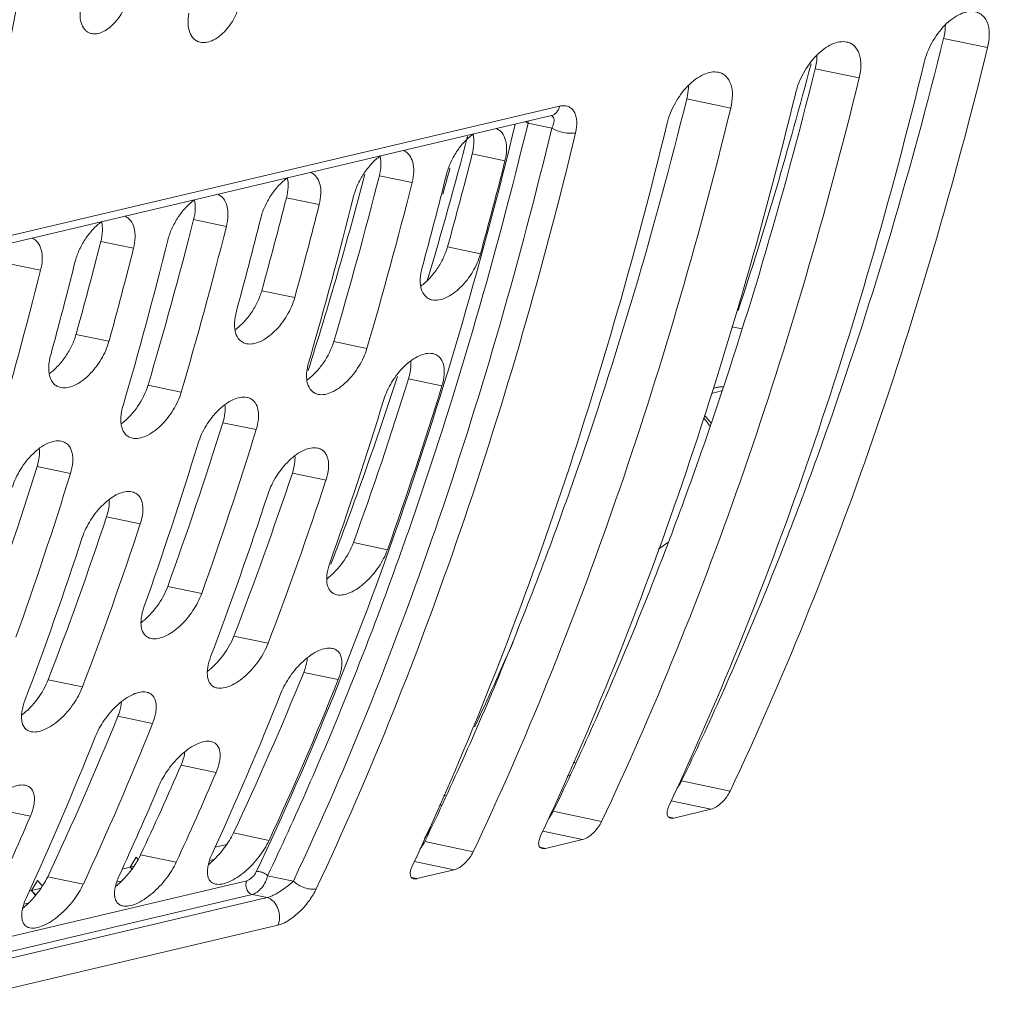
# Model space of a CAD drawing. Units: millimetres. Extents: x 38248 to 40279, y 2102 to 3329.
# Drawn here: x 39135 to 39168, y 2307 to 2341 of the extents above; entities that cross this region are included whole.
import ezdxf

# ---------------------------------------------------------------- set-up
doc = ezdxf.new("R2010")
doc.units = ezdxf.units.MM
doc.layers.add('细实线', color=7, linetype='Continuous', lineweight=13)

msp = doc.modelspace()

# ---------------------------------------------------------------- linework, layer by layer
at = {"layer": '细实线'}
for p, q in [((39166.869, 2340.231), (39168.4, 2339.914)), ((39162.401, 2339.178), (39163.932, 2338.861)), ((39157.932, 2338.125), (39159.463, 2337.808)), ((39074.236, 2319.194), (39153.504, 2337.874)), ((39073.956, 2318.866), (39153.224, 2337.545)), ((39153.218, 2337.544), (39153.246, 2337.531)), ((39153.235, 2337.112), (39152.409, 2337.285)), ((39150.467, 2336.211), (39151.606, 2335.975)), ((39147.236, 2335.45), (39148.375, 2335.213)), ((39144.004, 2334.689), (39145.144, 2334.452)), ((39140.773, 2333.927), (39141.913, 2333.691)), ((39137.542, 2333.166), (39138.682, 2332.929)), ((39149.606, 2332.978), (39150.754, 2332.74)), ((39134.311, 2332.404), (39135.45, 2332.168)), ((39143.144, 2331.455), (39144.292, 2331.217)), ((39136.681, 2329.932), (39137.829, 2329.694)), ((39159.856, 2330.128), (39159.505, 2330.201)), ((39145.649, 2329.687), (39146.804, 2329.447)), ((39139.186, 2328.164), (39140.342, 2327.924)), ((39148.252, 2328.385), (39149.414, 2328.144)), ((39159.145, 2327.966), (39158.793, 2327.883)), ((39158.921, 2328.081), (39158.853, 2328.065)), ((39141.789, 2326.863), (39142.951, 2326.621)), ((39135.327, 2325.34), (39136.489, 2325.098)), ((39144.209, 2325.112), (39145.38, 2324.869)), ((39137.746, 2323.589), (39138.917, 2323.346)), ((39146.334, 2322.691), (39147.518, 2322.445)), ((39157.27, 2322.69), (39156.947, 2322.467)), ((39139.872, 2321.168), (39141.055, 2320.922)), ((39142.174, 2319.442), (39143.369, 2319.194)), ((39135.711, 2317.919), (39136.906, 2317.671)), ((39144.603, 2318.176), (39145.808, 2317.926)), ((39138.14, 2316.653), (39139.345, 2316.403)), ((39140.337, 2314.949), (39141.556, 2314.696)), ((39153.982, 2315.033), (39154.033, 2315.045)), ((39154.054, 2315.02), (39154.033, 2315.045)), ((39153.855, 2314.587), (39153.775, 2314.568)), ((39159.439, 2314.041), (39157.754, 2314.402)), ((39149.471, 2313.884), (39149.557, 2313.904)), ((39133.874, 2313.426), (39135.094, 2313.173)), ((39158.774, 2313.413), (39157.391, 2313.709)), ((39154.97, 2312.988), (39153.286, 2313.349)), ((39157.289, 2313.15), (39157.479, 2313.108)), ((39158.774, 2313.413), (39157.479, 2313.108)), ((39148.808, 2312.396), (39149.038, 2312.777)), ((39142.159, 2312.591), (39143.399, 2312.334)), ((39154.305, 2312.36), (39152.923, 2312.656)), ((39141.521, 2312.097), (39141.927, 2312.193)), ((39150.501, 2311.935), (39148.817, 2312.295)), ((39152.82, 2312.097), (39153.011, 2312.055)), ((39154.305, 2312.36), (39153.011, 2312.055)), ((39138.564, 2311.4), (39138.777, 2311.751)), ((39138.777, 2311.751), (39138.845, 2311.67)), ((39138.928, 2311.83), (39140.168, 2311.572)), ((39138.291, 2311.336), (39138.564, 2311.4)), ((39138.696, 2311.431), (39138.564, 2311.4)), ((39138.624, 2311.329), (39138.564, 2311.4)), ((39138.564, 2311.4), (39138.626, 2311.336)), ((39141.491, 2311.673), (39141.327, 2311.635)), ((39149.837, 2311.307), (39148.454, 2311.603)), ((39135.697, 2311.068), (39136.936, 2310.811)), ((39144.247, 2310.917), (39143.349, 2311.104)), ((39148.352, 2311.044), (39148.542, 2311.002)), ((39149.837, 2311.307), (39148.542, 2311.002)), ((39064.674, 2292.56), (39142.621, 2310.929)), ((39135.127, 2310.59), (39135.339, 2310.941)), ((39135.339, 2310.941), (39135.511, 2310.738)), ((39138.26, 2310.912), (39138.096, 2310.873)), ((39143.327, 2310.341), (39064.297, 2291.717)), ((39064.412, 2291.974), (39142.81, 2310.449)), ((39135.058, 2310.574), (39135.127, 2310.59)), ((39135.47, 2310.671), (39135.127, 2310.59)), ((39135.274, 2310.416), (39135.127, 2310.59)), ((39143.327, 2310.341), (39142.81, 2310.449)), ((39135.029, 2310.15), (39134.865, 2310.112)), ((39143.703, 2309.38), (39064.435, 2290.7))]:
    msp.add_line(p, q, dxfattribs=at)
for centre, radius, start, end in [((38948.306, 2376.775), 188.1, 348.70092, 353.48945), ((39153.156, 2337.838), 0.3, 283.2622, 284.2446), ((39151.628, 2337.377), 0.787, 353.2507, 358.3608), ((39159.267, 2326.164), 1.951, 92.2073, 95.5459), ((39149.44, 2314.144), 0.59, 259.3959, 262.3192), ((39149.432, 2314.088), 0.533, 262.3043, 266.6459), ((39139.297, 2313.902), 3.129, 309.4643, 312.2364), ((39139.203, 2314.007), 3.269, 312.2192, 312.884), ((39135.764, 2311.158), 0.855, 234.3156, 236.7293)]:
    msp.add_arc(centre, radius, start, end, dxfattribs=at)
for centre, major_axis, ratio, start_param, end_param in [((39073.646, 2393.195), (-9.517, 122.462), 0.520363, -2.063665, -1.369831), ((39074.213, 2393.328), (-9.289, 122.538), 0.499642, -2.065894, -1.37206), ((39069.59, 2392.239), (-9.517, 122.462), 0.520363, -2.063665, -1.369831), ((39110.43, 2401.863), (-9.432, 122.491), 0.512589, -2.408889, -2.140033), ((39108.791, 2401.477), (-9.375, 122.51), 0.50741, 3.873739, 4.142595), ((39109.438, 2401.629), (-8.464, 116.459), 0.499828, -2.260771, -2.170967), ((39105.961, 2400.81), (-9.432, 122.491), 0.512589, -2.408889, -2.140033), ((39104.322, 2400.424), (-9.375, 122.51), 0.50741, 3.873739, 4.142595), ((39101.493, 2399.757), (-9.432, 122.491), 0.512589, -2.408889, -2.140033), ((39099.853, 2399.371), (-9.375, 122.51), 0.50741, 3.873739, 4.142595), ((39097.407, 2398.794), (-8.464, 116.459), 0.499828, -2.219572, -2.167764), ((39095.422, 2398.326), (-8.86, 119.055), 0.505556, -2.188974, -2.156851), ((39097.064, 2398.713), (-8.464, 116.459), 0.499828, -2.187473, -2.178232), ((39095.422, 2398.326), (-9.1, 120.529), 0.508245, -2.184056, -2.152418), ((39093.97, 2397.984), (-8.464, 116.459), 0.499828, -2.243979, -2.173004), ((39092.19, 2397.565), (-8.86, 119.055), 0.505556, -2.214589, -2.156851), ((39093.756, 2397.934), (-9.064, 120.541), 0.504816, -2.184436, -2.152798), ((39092.19, 2397.565), (-9.1, 120.529), 0.508245, -2.209273, -2.152418), ((39088.959, 2396.803), (-8.86, 119.055), 0.505556, -2.188974, -2.156851), ((39090.524, 2397.172), (-9.064, 120.541), 0.504816, -2.209653, -2.152798), ((39088.959, 2396.803), (-9.1, 120.529), 0.508245, -2.184056, -2.152418), ((39087.293, 2396.411), (-9.064, 120.541), 0.504816, -2.184436, -2.152798), ((39085.728, 2396.042), (-8.86, 119.055), 0.505556, -2.214589, -2.156851), ((39085.728, 2396.042), (-9.1, 120.529), 0.508245, -2.209273, -2.152418), ((39082.497, 2395.281), (-8.86, 119.055), 0.505556, -2.188974, -2.156851), ((39084.062, 2395.649), (-9.064, 120.541), 0.504816, -2.209653, -2.152798), ((39082.497, 2395.281), (-9.1, 120.529), 0.508245, -2.184056, -2.152418), ((39080.831, 2394.888), (-9.064, 120.541), 0.504816, -2.184436, -2.152798), ((39079.265, 2394.519), (-9.1, 120.529), 0.508245, -2.209273, -2.152418), ((39097.407, 2398.794), (-8.464, 116.459), 0.499828, -2.327281, -2.254911), ((39095.422, 2398.326), (-8.86, 119.055), 0.505556, -2.296216, -2.235815), ((39095.422, 2398.326), (-9.1, 120.529), 0.508245, -2.289553, -2.230161), ((39093.756, 2397.934), (-9.064, 120.541), 0.504816, -2.289933, -2.230541), ((39088.959, 2396.803), (-8.86, 119.055), 0.505556, -2.296216, -2.235815), ((39088.959, 2396.803), (-9.1, 120.529), 0.508245, -2.289553, -2.230161), ((39087.293, 2396.411), (-9.064, 120.541), 0.504816, -2.289933, -2.230541), ((39082.497, 2395.281), (-8.86, 119.055), 0.505556, -2.296216, -2.235815), ((39082.497, 2395.281), (-9.1, 120.529), 0.508245, -2.289553, -2.230161), ((39092.19, 2397.565), (-8.86, 119.055), 0.505556, -2.323553, -2.262116), ((39092.19, 2397.565), (-9.1, 120.529), 0.508245, -2.316407, -2.256031), ((39090.524, 2397.172), (-9.064, 120.541), 0.504816, -2.316787, -2.256412), ((39085.728, 2396.042), (-8.86, 119.055), 0.505556, -2.323553, -2.262116), ((39085.728, 2396.042), (-9.1, 120.529), 0.508245, -2.316407, -2.256031), ((39084.062, 2395.649), (-9.064, 120.541), 0.504816, -2.316787, -2.256412), ((39105.657, 2400.738), (-8.464, 116.459), 0.499828, -2.417777, -2.381722), ((39095.422, 2398.326), (-8.86, 119.055), 0.505556, -2.411663, -2.346312), ((39095.422, 2398.326), (-9.1, 120.529), 0.508245, -2.402829, -2.338751), ((39093.756, 2397.934), (-9.064, 120.541), 0.504816, -2.403209, -2.339131), ((39088.959, 2396.803), (-8.86, 119.055), 0.505556, -2.411663, -2.346312), ((39088.959, 2396.803), (-9.1, 120.529), 0.508245, -2.402829, -2.338751), ((39087.293, 2396.411), (-9.064, 120.541), 0.504816, -2.403209, -2.339131), ((39092.19, 2397.565), (-8.86, 119.055), 0.505556, -2.411663, -2.374657), ((39092.19, 2397.565), (-9.1, 120.529), 0.508245, -2.402829, -2.366559), ((39090.524, 2397.172), (-9.064, 120.541), 0.504816, -2.403209, -2.366939), ((39085.728, 2396.042), (-9.1, 120.529), 0.508245, -2.402829, -2.366559)]:
    msp.add_ellipse(centre, major_axis=major_axis, ratio=ratio, start_param=start_param, end_param=end_param, dxfattribs=at)
for points, knots in [([(39138.499, 2341.725), (39138.465, 2341.544), (39138.338, 2341.19), (39138.076, 2340.809), (39137.815, 2340.573), (39137.615, 2340.451), (39137.415, 2340.386), (39137.282, 2340.387), (39137.223, 2340.399)], [0, 0, 0, 0, 0.277314, 0.557394, 0.687221, 0.804797, 0.908473, 1, 1, 1, 1]), ([(39142.401, 2341.526), (39142.362, 2341.328), (39142.22, 2340.943), (39141.93, 2340.53), (39141.643, 2340.276), (39141.423, 2340.146), (39141.206, 2340.079), (39141.062, 2340.083), (39140.998, 2340.098)], [0, 0, 0, 0, 0.278057, 0.558765, 0.688633, 0.805951, 0.909089, 1, 1, 1, 1]), ([(39137.223, 2340.399), (39137.185, 2340.407), (39137.111, 2340.433), (39136.978, 2340.526), (39136.859, 2340.72), (39136.809, 2341.014), (39136.828, 2341.225), (39136.849, 2341.336)], [0, 0, 0, 0, 0.104556, 0.208715, 0.43225, 0.695422, 1, 1, 1, 1]), ([(39166.19, 2339.393), (39166.247, 2339.632), (39166.438, 2340.099), (39166.804, 2340.603), (39167.162, 2340.919), (39167.435, 2341.085), (39167.704, 2341.174), (39167.883, 2341.176), (39167.963, 2341.16)], [0, 0, 0, 0, 0.274289, 0.555322, 0.686483, 0.805282, 0.909399, 1, 1, 1, 1]), ([(39140.998, 2340.098), (39140.958, 2340.108), (39140.88, 2340.138), (39140.742, 2340.24), (39140.619, 2340.449), (39140.569, 2340.761), (39140.589, 2340.986), (39140.612, 2341.104)], [0, 0, 0, 0, 0.104171, 0.208258, 0.43213, 0.695494, 1, 1, 1, 1]), ([(39167.963, 2341.16), (39168.013, 2341.149), (39168.111, 2341.116), (39168.284, 2340.991), (39168.398, 2340.79), (39168.45, 2340.558), (39168.468, 2340.278), (39168.436, 2340.06), (39168.4, 2339.914)], [0, 0, 0, 0, 0.104951, 0.208432, 0.42971, 0.555746, 0.693217, 1, 1, 1, 1]), ([(39166.869, 2340.231), (39166.879, 2340.271), (39166.913, 2340.426), (39166.93, 2340.584), (39166.929, 2340.701)], [0, 0, 0, 0, 0.263195, 1, 1, 1, 1]), ([(39157.754, 2314.402), (39158.722, 2316.404), (39160.548, 2320.511), (39163.793, 2329.064), (39165.748, 2335.716), (39166.869, 2340.231)], [0, 0, 0, 0, 0.243222, 0.49123, 1, 1, 1, 1]), ([(39161.721, 2338.34), (39161.779, 2338.579), (39161.969, 2339.046), (39162.335, 2339.55), (39162.693, 2339.866), (39162.966, 2340.032), (39163.236, 2340.121), (39163.414, 2340.122), (39163.494, 2340.106)], [0, 0, 0, 0, 0.274289, 0.555322, 0.686483, 0.805282, 0.909399, 1, 1, 1, 1]), ([(39163.494, 2340.106), (39163.544, 2340.096), (39163.642, 2340.063), (39163.815, 2339.938), (39163.929, 2339.737), (39163.982, 2339.505), (39163.999, 2339.225), (39163.967, 2339.007), (39163.932, 2338.861)], [0, 0, 0, 0, 0.104951, 0.208432, 0.42971, 0.555746, 0.693217, 1, 1, 1, 1]), ([(39162.401, 2339.178), (39162.411, 2339.218), (39162.445, 2339.373), (39162.461, 2339.531), (39162.46, 2339.648)], [0, 0, 0, 0, 0.263195, 1, 1, 1, 1]), ([(39153.286, 2313.349), (39154.253, 2315.351), (39156.08, 2319.458), (39159.325, 2328.01), (39161.279, 2334.663), (39162.401, 2339.178)], [0, 0, 0, 0, 0.243222, 0.49123, 1, 1, 1, 1]), ([(39157.252, 2337.287), (39157.31, 2337.526), (39157.501, 2337.993), (39157.866, 2338.496), (39158.224, 2338.813), (39158.497, 2338.978), (39158.767, 2339.068), (39158.946, 2339.069), (39159.025, 2339.053)], [0, 0, 0, 0, 0.274289, 0.555322, 0.686483, 0.805282, 0.909399, 1, 1, 1, 1]), ([(39159.025, 2339.053), (39159.076, 2339.043), (39159.174, 2339.009), (39159.347, 2338.885), (39159.46, 2338.684), (39159.513, 2338.452), (39159.531, 2338.172), (39159.499, 2337.954), (39159.463, 2337.808)], [0, 0, 0, 0, 0.104951, 0.208432, 0.42971, 0.555746, 0.693217, 1, 1, 1, 1]), ([(39157.932, 2338.125), (39157.942, 2338.165), (39157.976, 2338.32), (39157.992, 2338.478), (39157.991, 2338.595)], [0, 0, 0, 0, 0.263195, 1, 1, 1, 1]), ([(39148.817, 2312.295), (39149.784, 2314.298), (39151.611, 2318.405), (39154.856, 2326.957), (39156.81, 2333.61), (39157.932, 2338.125)], [0, 0, 0, 0, 0.243222, 0.49123, 1, 1, 1, 1]), ([(39153.504, 2337.874), (39153.486, 2337.796), (39153.438, 2337.685), (39153.327, 2337.584), (39153.262, 2337.555), (39153.229, 2337.547)], [0, 0, 0, 0, 0.53467, 0.773382, 1, 1, 1, 1]), ([(39153.504, 2337.874), (39153.556, 2337.886), (39153.659, 2337.898), (39153.807, 2337.87), (39153.932, 2337.793), (39154.024, 2337.675), (39154.084, 2337.524), (39154.12, 2337.278), (39154.096, 2337.081), (39154.064, 2336.949)], [0, 0, 0, 0, 0.120443, 0.229369, 0.333993, 0.442649, 0.561731, 0.694425, 1, 1, 1, 1]), ([(39153.293, 2337.48), (39153.318, 2337.432), (39153.316, 2337.295), (39153.268, 2337.178), (39153.235, 2337.112)], [0, 0, 0, 0, 0.42233, 1, 1, 1, 1]), ([(39142.954, 2311.242), (39144.854, 2315.237), (39148.287, 2323.781), (39150.841, 2332.62), (39151.966, 2337.248)], [0, 0, 0, 0, 0.481563, 1, 1, 1, 1]), ([(39143.349, 2311.104), (39144.314, 2313.135), (39146.136, 2317.3), (39149.364, 2325.97), (39151.301, 2332.711), (39152.409, 2337.285)], [0, 0, 0, 0, 0.243136, 0.491134, 1, 1, 1, 1]), ([(39153.235, 2337.112), (39152.134, 2332.54), (39149.593, 2323.639), (39146.178, 2315.026), (39144.247, 2310.917)], [0, 0, 0, 0, 0.508825, 1, 1, 1, 1]), ([(39151.299, 2337.093), (39151.339, 2337.078), (39151.415, 2337.036), (39151.546, 2336.908), (39151.65, 2336.673), (39151.676, 2336.337), (39151.638, 2336.099), (39151.606, 2335.975)], [0, 0, 0, 0, 0.101963, 0.205251, 0.430203, 0.69494, 1, 1, 1, 1]), ([(39152.409, 2337.285), (39152.402, 2337.289), (39152.372, 2337.307), (39152.339, 2337.321), (39152.314, 2337.331)], [0, 0, 0, 0, 0.23375, 1, 1, 1, 1]), ([(39154.064, 2336.949), (39154.002, 2336.935), (39153.862, 2336.926), (39153.646, 2336.952), (39153.43, 2337.012), (39153.295, 2337.075), (39153.235, 2337.112)], [0, 0, 0, 0, 0.221107, 0.483001, 0.753953, 1, 1, 1, 1]), ([(39154.064, 2336.949), (39152.938, 2332.275), (39150.379, 2323.337), (39146.941, 2314.692), (39145.038, 2310.643)], [0, 0, 0, 0, 0.517988, 1, 1, 1, 1]), ([(39149.571, 2335.495), (39149.605, 2335.632), (39149.702, 2335.906), (39149.912, 2336.29), (39150.178, 2336.633), (39150.391, 2336.826), (39150.503, 2336.906)], [0, 0, 0, 0, 0.245689, 0.503472, 0.759789, 1, 1, 1, 1]), ([(39150.467, 2336.211), (39150.497, 2336.331), (39150.535, 2336.56), (39150.521, 2336.794), (39150.495, 2336.899)], [0, 0, 0, 0, 0.533978, 1, 1, 1, 1]), ([(39146.34, 2334.734), (39146.374, 2334.87), (39146.471, 2335.144), (39146.681, 2335.528), (39146.947, 2335.872), (39147.16, 2336.065), (39147.272, 2336.144)], [0, 0, 0, 0, 0.245689, 0.503472, 0.759789, 1, 1, 1, 1]), ([(39147.236, 2335.45), (39147.266, 2335.57), (39147.304, 2335.799), (39147.289, 2336.033), (39147.264, 2336.138)], [0, 0, 0, 0, 0.533978, 1, 1, 1, 1]), ([(39148.068, 2336.332), (39148.108, 2336.316), (39148.184, 2336.274), (39148.314, 2336.146), (39148.419, 2335.912), (39148.445, 2335.576), (39148.407, 2335.338), (39148.375, 2335.213)], [0, 0, 0, 0, 0.101963, 0.205251, 0.430203, 0.69494, 1, 1, 1, 1]), ([(39143.108, 2333.972), (39143.143, 2334.109), (39143.24, 2334.383), (39143.45, 2334.767), (39143.716, 2335.11), (39143.929, 2335.303), (39144.041, 2335.383)], [0, 0, 0, 0, 0.245689, 0.503472, 0.759789, 1, 1, 1, 1]), ([(39144.004, 2334.689), (39144.035, 2334.808), (39144.073, 2335.037), (39144.058, 2335.272), (39144.033, 2335.376)], [0, 0, 0, 0, 0.533978, 1, 1, 1, 1]), ([(39144.837, 2335.57), (39144.876, 2335.555), (39144.953, 2335.513), (39145.083, 2335.385), (39145.188, 2335.15), (39145.213, 2334.814), (39145.175, 2334.576), (39145.144, 2334.452)], [0, 0, 0, 0, 0.101963, 0.205251, 0.430203, 0.69494, 1, 1, 1, 1]), ([(39141.605, 2334.809), (39141.645, 2334.793), (39141.722, 2334.751), (39141.852, 2334.624), (39141.957, 2334.389), (39141.982, 2334.053), (39141.944, 2333.815), (39141.913, 2333.691)], [0, 0, 0, 0, 0.101963, 0.205251, 0.430203, 0.69494, 1, 1, 1, 1]), ([(39139.877, 2333.211), (39139.911, 2333.348), (39140.008, 2333.621), (39140.218, 2334.005), (39140.484, 2334.349), (39140.697, 2334.542), (39140.81, 2334.621)], [0, 0, 0, 0, 0.245689, 0.503472, 0.759789, 1, 1, 1, 1]), ([(39140.773, 2333.927), (39140.804, 2334.047), (39140.842, 2334.276), (39140.827, 2334.51), (39140.802, 2334.615)], [0, 0, 0, 0, 0.533978, 1, 1, 1, 1]), ([(39138.374, 2334.048), (39138.414, 2334.032), (39138.49, 2333.99), (39138.621, 2333.862), (39138.725, 2333.627), (39138.751, 2333.291), (39138.713, 2333.053), (39138.682, 2332.929)], [0, 0, 0, 0, 0.101963, 0.205251, 0.430203, 0.69494, 1, 1, 1, 1]), ([(39136.646, 2332.449), (39136.68, 2332.586), (39136.777, 2332.86), (39136.987, 2333.244), (39137.253, 2333.588), (39137.466, 2333.78), (39137.578, 2333.86)], [0, 0, 0, 0, 0.245689, 0.503472, 0.759789, 1, 1, 1, 1]), ([(39137.542, 2333.166), (39137.572, 2333.285), (39137.611, 2333.515), (39137.596, 2333.749), (39137.571, 2333.853)], [0, 0, 0, 0, 0.533978, 1, 1, 1, 1]), ([(39135.143, 2333.286), (39135.183, 2333.271), (39135.259, 2333.228), (39135.39, 2333.101), (39135.494, 2332.866), (39135.52, 2332.53), (39135.482, 2332.292), (39135.45, 2332.168)], [0, 0, 0, 0, 0.101963, 0.205251, 0.430203, 0.69494, 1, 1, 1, 1]), ([(39148.674, 2331.612), (39148.784, 2331.692), (39148.994, 2331.882), (39149.258, 2332.215), (39149.469, 2332.584), (39149.57, 2332.847), (39149.606, 2332.978)], [0, 0, 0, 0, 0.243478, 0.500378, 0.756648, 1, 1, 1, 1]), ([(39150.754, 2332.74), (39150.694, 2332.522), (39150.504, 2332.096), (39150.154, 2331.64), (39149.813, 2331.352), (39149.499, 2331.164), (39149.227, 2331.101), (39149.072, 2331.134)], [0, 0, 0, 0, 0.273406, 0.555922, 0.688559, 0.80863, 1, 1, 1, 1]), ([(39149.072, 2331.134), (39149.027, 2331.143), (39148.941, 2331.175), (39148.79, 2331.29), (39148.697, 2331.473), (39148.659, 2331.682), (39148.653, 2331.934), (39148.688, 2332.13), (39148.724, 2332.262)], [0, 0, 0, 0, 0.104279, 0.206418, 0.425518, 0.551459, 0.689599, 1, 1, 1, 1]), ([(39142.211, 2330.089), (39142.322, 2330.169), (39142.531, 2330.359), (39142.796, 2330.692), (39143.007, 2331.061), (39143.107, 2331.324), (39143.144, 2331.455)], [0, 0, 0, 0, 0.243478, 0.500378, 0.756648, 1, 1, 1, 1]), ([(39144.292, 2331.217), (39144.232, 2330.999), (39144.042, 2330.573), (39143.691, 2330.117), (39143.351, 2329.829), (39143.037, 2329.641), (39142.765, 2329.578), (39142.61, 2329.611)], [0, 0, 0, 0, 0.273406, 0.555922, 0.688559, 0.80863, 1, 1, 1, 1]), ([(39142.61, 2329.611), (39142.565, 2329.62), (39142.478, 2329.652), (39142.328, 2329.767), (39142.235, 2329.95), (39142.197, 2330.159), (39142.191, 2330.412), (39142.226, 2330.607), (39142.262, 2330.739)], [0, 0, 0, 0, 0.104279, 0.206418, 0.425518, 0.551459, 0.689599, 1, 1, 1, 1]), ([(39135.749, 2328.566), (39135.859, 2328.646), (39136.069, 2328.836), (39136.333, 2329.169), (39136.545, 2329.538), (39136.645, 2329.801), (39136.681, 2329.932)], [0, 0, 0, 0, 0.243478, 0.500378, 0.756648, 1, 1, 1, 1]), ([(39137.829, 2329.694), (39137.769, 2329.476), (39137.579, 2329.05), (39137.229, 2328.594), (39136.889, 2328.306), (39136.574, 2328.118), (39136.302, 2328.055), (39136.147, 2328.088)], [0, 0, 0, 0, 0.273406, 0.555922, 0.688559, 0.80863, 1, 1, 1, 1]), ([(39144.714, 2328.342), (39144.824, 2328.422), (39145.032, 2328.61), (39145.379, 2329.042), (39145.571, 2329.423), (39145.649, 2329.687)], [0, 0, 0, 0, 0.245539, 0.503197, 1, 1, 1, 1]), ([(39136.147, 2328.088), (39136.103, 2328.097), (39136.016, 2328.129), (39135.865, 2328.244), (39135.772, 2328.427), (39135.734, 2328.636), (39135.728, 2328.889), (39135.764, 2329.084), (39135.799, 2329.216)], [0, 0, 0, 0, 0.104279, 0.206418, 0.425518, 0.551459, 0.689599, 1, 1, 1, 1]), ([(39146.804, 2329.447), (39146.741, 2329.231), (39146.544, 2328.808), (39146.189, 2328.355), (39145.846, 2328.068), (39145.53, 2327.881), (39145.258, 2327.816), (39145.103, 2327.849)], [0, 0, 0, 0, 0.272383, 0.555173, 0.688336, 0.808916, 1, 1, 1, 1]), ([(39147.392, 2327.668), (39147.458, 2327.883), (39147.656, 2328.302), (39148.01, 2328.754), (39148.351, 2329.042), (39148.666, 2329.23), (39148.938, 2329.297), (39149.094, 2329.265)], [0, 0, 0, 0, 0.271437, 0.554196, 0.687471, 0.808232, 1, 1, 1, 1]), ([(39149.094, 2329.265), (39149.138, 2329.256), (39149.225, 2329.226), (39149.375, 2329.111), (39149.464, 2328.927), (39149.497, 2328.72), (39149.495, 2328.468), (39149.454, 2328.274), (39149.414, 2328.144)], [0, 0, 0, 0, 0.104838, 0.206877, 0.425067, 0.55077, 0.688893, 1, 1, 1, 1]), ([(39145.103, 2327.849), (39145.059, 2327.859), (39144.973, 2327.89), (39144.826, 2328.005), (39144.737, 2328.188), (39144.703, 2328.395), (39144.702, 2328.646), (39144.741, 2328.84), (39144.779, 2328.97)], [0, 0, 0, 0, 0.104218, 0.205898, 0.424067, 0.549921, 0.688273, 1, 1, 1, 1]), ([(39148.252, 2328.385), (39148.285, 2328.493), (39148.333, 2328.7), (39148.339, 2328.914), (39148.326, 2329.012)], [0, 0, 0, 0, 0.532886, 1, 1, 1, 1]), ([(39138.252, 2326.819), (39138.361, 2326.899), (39138.569, 2327.087), (39138.916, 2327.519), (39139.108, 2327.9), (39139.186, 2328.164)], [0, 0, 0, 0, 0.245539, 0.503197, 1, 1, 1, 1]), ([(39140.342, 2327.924), (39140.278, 2327.708), (39140.082, 2327.285), (39139.726, 2326.832), (39139.383, 2326.545), (39139.068, 2326.358), (39138.796, 2326.293), (39138.641, 2326.327)], [0, 0, 0, 0, 0.272383, 0.555173, 0.688336, 0.808916, 1, 1, 1, 1]), ([(39159.078, 2328.106), (39159.064, 2328.105), (39159.011, 2328.099), (39158.959, 2328.09), (39158.921, 2328.081)], [0, 0, 0, 0, 0.273777, 1, 1, 1, 1]), ([(39140.93, 2326.145), (39140.996, 2326.36), (39141.194, 2326.779), (39141.548, 2327.231), (39141.889, 2327.519), (39142.204, 2327.708), (39142.476, 2327.774), (39142.631, 2327.742)], [0, 0, 0, 0, 0.271437, 0.554196, 0.687471, 0.808232, 1, 1, 1, 1]), ([(39141.789, 2326.863), (39141.823, 2326.97), (39141.871, 2327.177), (39141.876, 2327.391), (39141.864, 2327.489)], [0, 0, 0, 0, 0.532886, 1, 1, 1, 1]), ([(39142.631, 2327.742), (39142.676, 2327.733), (39142.763, 2327.703), (39142.912, 2327.588), (39143.002, 2327.405), (39143.034, 2327.197), (39143.033, 2326.945), (39142.991, 2326.751), (39142.951, 2326.621)], [0, 0, 0, 0, 0.104838, 0.206877, 0.425067, 0.55077, 0.688893, 1, 1, 1, 1]), ([(39138.641, 2326.327), (39138.596, 2326.336), (39138.511, 2326.367), (39138.363, 2326.482), (39138.274, 2326.665), (39138.241, 2326.872), (39138.24, 2327.123), (39138.279, 2327.317), (39138.316, 2327.447)], [0, 0, 0, 0, 0.104218, 0.205898, 0.424067, 0.549921, 0.688273, 1, 1, 1, 1]), ([(39134.468, 2324.622), (39134.533, 2324.837), (39134.732, 2325.256), (39135.085, 2325.708), (39135.426, 2325.996), (39135.741, 2326.185), (39136.013, 2326.251), (39136.169, 2326.22)], [0, 0, 0, 0, 0.271437, 0.554196, 0.687471, 0.808232, 1, 1, 1, 1]), ([(39136.169, 2326.22), (39136.213, 2326.21), (39136.3, 2326.18), (39136.45, 2326.066), (39136.539, 2325.882), (39136.572, 2325.674), (39136.57, 2325.422), (39136.529, 2325.228), (39136.489, 2325.098)], [0, 0, 0, 0, 0.104838, 0.206877, 0.425067, 0.55077, 0.688893, 1, 1, 1, 1]), ([(39135.327, 2325.34), (39135.36, 2325.447), (39135.408, 2325.654), (39135.414, 2325.868), (39135.402, 2325.966)], [0, 0, 0, 0, 0.532886, 1, 1, 1, 1]), ([(39143.364, 2324.394), (39143.433, 2324.606), (39143.638, 2325.022), (39143.997, 2325.47), (39144.341, 2325.758), (39144.657, 2325.946), (39144.929, 2326.014), (39145.085, 2325.982)], [0, 0, 0, 0, 0.270311, 0.553319, 0.687152, 0.808468, 1, 1, 1, 1]), ([(39145.085, 2325.982), (39145.129, 2325.973), (39145.215, 2325.943), (39145.322, 2325.859), (39145.402, 2325.743), (39145.452, 2325.601), (39145.474, 2325.438), (39145.467, 2325.189), (39145.422, 2324.997), (39145.38, 2324.869)], [0, 0, 0, 0, 0.104589, 0.20595, 0.310871, 0.424569, 0.549968, 0.688077, 1, 1, 1, 1]), ([(39144.209, 2325.112), (39144.243, 2325.215), (39144.294, 2325.413), (39144.306, 2325.619), (39144.298, 2325.714)], [0, 0, 0, 0, 0.532174, 1, 1, 1, 1]), ([(39136.901, 2322.871), (39136.971, 2323.083), (39137.176, 2323.499), (39137.534, 2323.947), (39137.878, 2324.235), (39138.194, 2324.423), (39138.467, 2324.491), (39138.622, 2324.459)], [0, 0, 0, 0, 0.270311, 0.553319, 0.687152, 0.808468, 1, 1, 1, 1]), ([(39138.622, 2324.459), (39138.666, 2324.45), (39138.752, 2324.42), (39138.86, 2324.336), (39138.939, 2324.22), (39138.989, 2324.078), (39139.011, 2323.916), (39139.004, 2323.666), (39138.959, 2323.474), (39138.917, 2323.346)], [0, 0, 0, 0, 0.104589, 0.20595, 0.310871, 0.424569, 0.549968, 0.688077, 1, 1, 1, 1]), ([(39137.746, 2323.589), (39137.781, 2323.692), (39137.831, 2323.89), (39137.843, 2324.096), (39137.835, 2324.191)], [0, 0, 0, 0, 0.532174, 1, 1, 1, 1]), ([(39145.406, 2321.425), (39145.511, 2321.506), (39145.711, 2321.689), (39146.05, 2322.096), (39146.246, 2322.447), (39146.334, 2322.691)], [0, 0, 0, 0, 0.251352, 0.509911, 1, 1, 1, 1]), ([(39147.518, 2322.445), (39147.443, 2322.235), (39147.226, 2321.824), (39146.855, 2321.383), (39146.502, 2321.099), (39146.183, 2320.914), (39145.909, 2320.844), (39145.754, 2320.877)], [0, 0, 0, 0, 0.268883, 0.552388, 0.687326, 0.809716, 1, 1, 1, 1]), ([(39145.754, 2320.877), (39145.712, 2320.886), (39145.63, 2320.916), (39145.491, 2321.031), (39145.417, 2321.212), (39145.399, 2321.414), (39145.415, 2321.659), (39145.465, 2321.846), (39145.509, 2321.972)], [0, 0, 0, 0, 0.103857, 0.203788, 0.418736, 0.544408, 0.683605, 1, 1, 1, 1]), ([(39138.943, 2319.902), (39139.049, 2319.983), (39139.249, 2320.166), (39139.587, 2320.573), (39139.784, 2320.924), (39139.872, 2321.168)], [0, 0, 0, 0, 0.251352, 0.509911, 1, 1, 1, 1]), ([(39141.055, 2320.922), (39140.98, 2320.712), (39140.763, 2320.301), (39140.392, 2319.86), (39140.04, 2319.576), (39139.72, 2319.391), (39139.447, 2319.321), (39139.292, 2319.354)], [0, 0, 0, 0, 0.268883, 0.552388, 0.687326, 0.809716, 1, 1, 1, 1]), ([(39139.292, 2319.354), (39139.249, 2319.363), (39139.167, 2319.394), (39139.028, 2319.508), (39138.955, 2319.689), (39138.937, 2319.891), (39138.952, 2320.136), (39139.002, 2320.323), (39139.047, 2320.449)], [0, 0, 0, 0, 0.103857, 0.203788, 0.418736, 0.544408, 0.683605, 1, 1, 1, 1]), ([(39141.25, 2318.207), (39141.46, 2318.369), (39141.82, 2318.751), (39142.083, 2319.206), (39142.174, 2319.442)], [0, 0, 0, 0, 0.511586, 1, 1, 1, 1]), ([(39143.369, 2319.194), (39143.289, 2318.985), (39143.066, 2318.579), (39142.689, 2318.142), (39142.334, 2317.86), (39142.07, 2317.708), (39141.819, 2317.625), (39141.654, 2317.621), (39141.583, 2317.636)], [0, 0, 0, 0, 0.267031, 0.55008, 0.685346, 0.808141, 0.913371, 1, 1, 1, 1]), ([(39143.811, 2317.455), (39143.893, 2317.661), (39144.118, 2318.064), (39144.494, 2318.5), (39144.846, 2318.784), (39145.11, 2318.937), (39145.361, 2319.022), (39145.526, 2319.027), (39145.597, 2319.012)], [0, 0, 0, 0, 0.265847, 0.548828, 0.68425, 0.807289, 0.912896, 1, 1, 1, 1]), ([(39145.597, 2319.012), (39145.64, 2319.004), (39145.722, 2318.974), (39145.86, 2318.86), (39145.928, 2318.678), (39145.939, 2318.478), (39145.914, 2318.234), (39145.857, 2318.05), (39145.808, 2317.926)], [0, 0, 0, 0, 0.104396, 0.204019, 0.417788, 0.543291, 0.68261, 1, 1, 1, 1]), ([(39141.583, 2317.636), (39141.541, 2317.645), (39141.46, 2317.675), (39141.325, 2317.789), (39141.257, 2317.97), (39141.244, 2318.169), (39141.266, 2318.413), (39141.319, 2318.598), (39141.366, 2318.722)], [0, 0, 0, 0, 0.103659, 0.202883, 0.416662, 0.542316, 0.681869, 1, 1, 1, 1]), ([(39144.603, 2318.176), (39144.621, 2318.22), (39144.681, 2318.385), (39144.722, 2318.559), (39144.73, 2318.686)], [0, 0, 0, 0, 0.271275, 1, 1, 1, 1]), ([(39134.788, 2316.684), (39134.997, 2316.846), (39135.357, 2317.228), (39135.62, 2317.683), (39135.711, 2317.919)], [0, 0, 0, 0, 0.511586, 1, 1, 1, 1]), ([(39136.906, 2317.671), (39136.827, 2317.462), (39136.603, 2317.056), (39136.226, 2316.619), (39135.872, 2316.337), (39135.607, 2316.185), (39135.356, 2316.102), (39135.192, 2316.098), (39135.121, 2316.113)], [0, 0, 0, 0, 0.267031, 0.55008, 0.685346, 0.808141, 0.913371, 1, 1, 1, 1]), ([(39135.121, 2316.113), (39135.079, 2316.122), (39134.998, 2316.152), (39134.862, 2316.266), (39134.794, 2316.447), (39134.781, 2316.647), (39134.803, 2316.89), (39134.857, 2317.075), (39134.904, 2317.199)], [0, 0, 0, 0, 0.103659, 0.202883, 0.416662, 0.542316, 0.681869, 1, 1, 1, 1]), ([(39137.348, 2315.933), (39137.43, 2316.138), (39137.656, 2316.541), (39138.031, 2316.977), (39138.384, 2317.261), (39138.648, 2317.414), (39138.899, 2317.499), (39139.064, 2317.504), (39139.135, 2317.49)], [0, 0, 0, 0, 0.265847, 0.548828, 0.68425, 0.807289, 0.912896, 1, 1, 1, 1]), ([(39139.135, 2317.49), (39139.178, 2317.481), (39139.26, 2317.451), (39139.397, 2317.337), (39139.466, 2317.155), (39139.477, 2316.955), (39139.452, 2316.711), (39139.395, 2316.527), (39139.345, 2316.403)], [0, 0, 0, 0, 0.104396, 0.204019, 0.417788, 0.543291, 0.68261, 1, 1, 1, 1]), ([(39138.14, 2316.653), (39138.158, 2316.698), (39138.219, 2316.862), (39138.259, 2317.036), (39138.268, 2317.163)], [0, 0, 0, 0, 0.271275, 1, 1, 1, 1]), ([(39139.565, 2314.227), (39139.652, 2314.43), (39139.885, 2314.828), (39140.266, 2315.26), (39140.622, 2315.542), (39140.888, 2315.695), (39141.14, 2315.781), (39141.305, 2315.787), (39141.376, 2315.772)], [0, 0, 0, 0, 0.264457, 0.547564, 0.683658, 0.807452, 0.913401, 1, 1, 1, 1]), ([(39141.376, 2315.772), (39141.418, 2315.764), (39141.499, 2315.735), (39141.633, 2315.62), (39141.695, 2315.438), (39141.701, 2315.241), (39141.669, 2315), (39141.608, 2314.818), (39141.556, 2314.696)], [0, 0, 0, 0, 0.104172, 0.203004, 0.415523, 0.541043, 0.680771, 1, 1, 1, 1]), ([(39140.337, 2314.949), (39140.354, 2314.99), (39140.415, 2315.142), (39140.459, 2315.303), (39140.473, 2315.422)], [0, 0, 0, 0, 0.269882, 1, 1, 1, 1]), ([(39133.103, 2312.704), (39133.189, 2312.907), (39133.422, 2313.305), (39133.803, 2313.737), (39134.159, 2314.019), (39134.425, 2314.173), (39134.677, 2314.258), (39134.842, 2314.264), (39134.913, 2314.25)], [0, 0, 0, 0, 0.264457, 0.547564, 0.683658, 0.807452, 0.913401, 1, 1, 1, 1]), ([(39134.913, 2314.25), (39134.956, 2314.241), (39135.037, 2314.212), (39135.17, 2314.098), (39135.233, 2313.916), (39135.238, 2313.718), (39135.207, 2313.477), (39135.145, 2313.295), (39135.094, 2313.173)], [0, 0, 0, 0, 0.104172, 0.203004, 0.415523, 0.541043, 0.680771, 1, 1, 1, 1]), ([(39157.584, 2314.14), (39157.602, 2314.161), (39157.666, 2314.244), (39157.721, 2314.333), (39157.754, 2314.402)], [0, 0, 0, 0, 0.263025, 1, 1, 1, 1]), ([(39159.439, 2314.041), (39159.406, 2313.972), (39159.322, 2313.834), (39159.162, 2313.649), (39158.98, 2313.499), (39158.842, 2313.429), (39158.774, 2313.413)], [0, 0, 0, 0, 0.246814, 0.514477, 0.777651, 1, 1, 1, 1]), ([(39157.366, 2313.104), (39157.349, 2313.107), (39157.317, 2313.12), (39157.266, 2313.167), (39157.239, 2313.266), (39157.259, 2313.399), (39157.294, 2313.492), (39157.317, 2313.541)], [0, 0, 0, 0, 0.102849, 0.199499, 0.409489, 0.675543, 1, 1, 1, 1]), ([(39153.116, 2313.087), (39153.133, 2313.108), (39153.197, 2313.19), (39153.252, 2313.28), (39153.286, 2313.349)], [0, 0, 0, 0, 0.263025, 1, 1, 1, 1]), ([(39157.479, 2313.108), (39157.469, 2313.106), (39157.432, 2313.099), (39157.393, 2313.098), (39157.366, 2313.104)], [0, 0, 0, 0, 0.278678, 1, 1, 1, 1]), ([(39154.97, 2312.988), (39154.937, 2312.919), (39154.853, 2312.781), (39154.693, 2312.596), (39154.511, 2312.446), (39154.373, 2312.376), (39154.305, 2312.36)], [0, 0, 0, 0, 0.246814, 0.514477, 0.777651, 1, 1, 1, 1]), ([(39141.428, 2311.611), (39141.584, 2311.756), (39141.858, 2312.063), (39142.075, 2312.413), (39142.159, 2312.591)], [0, 0, 0, 0, 0.52017, 1, 1, 1, 1]), ([(39152.897, 2312.051), (39152.88, 2312.054), (39152.848, 2312.067), (39152.797, 2312.114), (39152.771, 2312.213), (39152.79, 2312.346), (39152.825, 2312.439), (39152.848, 2312.488)], [0, 0, 0, 0, 0.102849, 0.199499, 0.409489, 0.675543, 1, 1, 1, 1]), ([(39143.399, 2312.334), (39143.306, 2312.133), (39143.059, 2311.742), (39142.664, 2311.32), (39142.298, 2311.042), (39142.027, 2310.89), (39141.773, 2310.804), (39141.608, 2310.798), (39141.538, 2310.813)], [0, 0, 0, 0, 0.262706, 0.54604, 0.683446, 0.808728, 0.915097, 1, 1, 1, 1]), ([(39148.647, 2312.034), (39148.664, 2312.055), (39148.728, 2312.137), (39148.784, 2312.226), (39148.817, 2312.295)], [0, 0, 0, 0, 0.263025, 1, 1, 1, 1]), ([(39153.011, 2312.055), (39153, 2312.053), (39152.963, 2312.045), (39152.924, 2312.045), (39152.897, 2312.051)], [0, 0, 0, 0, 0.278678, 1, 1, 1, 1]), ([(39138.054, 2310.725), (39138.243, 2310.881), (39138.573, 2311.224), (39138.831, 2311.624), (39138.928, 2311.83)], [0, 0, 0, 0, 0.518813, 1, 1, 1, 1]), ([(39141.538, 2310.813), (39141.498, 2310.821), (39141.421, 2310.85), (39141.33, 2310.934), (39141.274, 2311.048), (39141.25, 2311.183), (39141.254, 2311.336), (39141.296, 2311.571), (39141.363, 2311.748), (39141.417, 2311.867)], [0, 0, 0, 0, 0.102401, 0.198587, 0.298729, 0.409922, 0.535484, 0.676218, 1, 1, 1, 1]), ([(39150.501, 2311.935), (39150.469, 2311.866), (39150.384, 2311.728), (39150.225, 2311.543), (39150.043, 2311.393), (39149.904, 2311.323), (39149.837, 2311.307)], [0, 0, 0, 0, 0.246814, 0.514477, 0.777651, 1, 1, 1, 1]), ([(39140.168, 2311.572), (39140.075, 2311.372), (39139.828, 2310.981), (39139.433, 2310.559), (39139.067, 2310.28), (39138.795, 2310.128), (39138.542, 2310.043), (39138.377, 2310.036), (39138.307, 2310.051)], [0, 0, 0, 0, 0.262706, 0.54604, 0.683446, 0.808728, 0.915097, 1, 1, 1, 1]), ([(39148.428, 2310.998), (39148.411, 2311.001), (39148.38, 2311.013), (39148.328, 2311.061), (39148.302, 2311.159), (39148.321, 2311.293), (39148.356, 2311.386), (39148.379, 2311.435)], [0, 0, 0, 0, 0.102849, 0.199499, 0.409489, 0.675543, 1, 1, 1, 1]), ([(39134.823, 2309.963), (39135.012, 2310.119), (39135.342, 2310.462), (39135.6, 2310.863), (39135.697, 2311.068)], [0, 0, 0, 0, 0.518813, 1, 1, 1, 1]), ([(39138.307, 2310.051), (39138.267, 2310.06), (39138.19, 2310.089), (39138.099, 2310.173), (39138.043, 2310.286), (39138.019, 2310.421), (39138.023, 2310.574), (39138.065, 2310.809), (39138.132, 2310.987), (39138.186, 2311.105)], [0, 0, 0, 0, 0.102401, 0.198587, 0.298729, 0.409922, 0.535484, 0.676218, 1, 1, 1, 1]), ([(39142.621, 2310.929), (39142.655, 2310.937), (39142.724, 2310.972), (39142.845, 2311.071), (39142.92, 2311.17), (39142.954, 2311.242)], [0, 0, 0, 0, 0.223014, 0.486968, 1, 1, 1, 1]), ([(39142.81, 2310.449), (39142.871, 2310.463), (39142.997, 2310.53), (39143.152, 2310.684), (39143.277, 2310.881), (39143.332, 2311.029), (39143.349, 2311.104)], [0, 0, 0, 0, 0.214358, 0.468279, 0.738781, 1, 1, 1, 1]), ([(39143.349, 2311.104), (39143.295, 2311.158), (39143.194, 2311.216), (39143.054, 2311.25), (39142.984, 2311.25), (39142.954, 2311.242)], [0, 0, 0, 0, 0.526338, 0.783113, 1, 1, 1, 1]), ([(39136.936, 2310.811), (39136.844, 2310.611), (39136.597, 2310.219), (39136.202, 2309.797), (39135.836, 2309.519), (39135.564, 2309.367), (39135.311, 2309.281), (39135.146, 2309.275), (39135.076, 2309.29)], [0, 0, 0, 0, 0.262706, 0.54604, 0.683446, 0.808728, 0.915097, 1, 1, 1, 1]), ([(39142.81, 2310.449), (39142.769, 2310.457), (39142.687, 2310.509), (39142.625, 2310.612), (39142.597, 2310.71), (39142.587, 2310.81), (39142.601, 2310.885), (39142.621, 2310.929)], [0, 0, 0, 0, 0.219419, 0.477266, 0.61415, 0.749932, 1, 1, 1, 1]), ([(39144.247, 2310.917), (39144.188, 2310.86), (39144.054, 2310.745), (39143.831, 2310.584), (39143.623, 2310.46), (39143.452, 2310.38), (39143.367, 2310.35), (39143.327, 2310.341)], [0, 0, 0, 0, 0.226076, 0.481513, 0.755075, 0.887252, 1, 1, 1, 1]), ([(39145.038, 2310.643), (39144.977, 2310.629), (39144.838, 2310.627), (39144.629, 2310.677), (39144.423, 2310.773), (39144.3, 2310.865), (39144.247, 2310.917)], [0, 0, 0, 0, 0.216319, 0.472435, 0.743486, 1, 1, 1, 1]), ([(39148.542, 2311.002), (39148.532, 2311), (39148.494, 2310.992), (39148.455, 2310.992), (39148.428, 2310.998)], [0, 0, 0, 0, 0.278678, 1, 1, 1, 1]), ([(39135.076, 2309.29), (39135.035, 2309.298), (39134.958, 2309.327), (39134.868, 2309.411), (39134.812, 2309.525), (39134.788, 2309.66), (39134.792, 2309.813), (39134.834, 2310.048), (39134.9, 2310.225), (39134.955, 2310.344)], [0, 0, 0, 0, 0.102401, 0.198587, 0.298729, 0.409922, 0.535484, 0.676218, 1, 1, 1, 1]), ([(39143.703, 2309.38), (39143.745, 2309.466), (39143.773, 2309.617), (39143.754, 2309.817), (39143.711, 2309.967), (39143.642, 2310.103), (39143.529, 2310.248), (39143.409, 2310.323), (39143.327, 2310.341)], [0, 0, 0, 0, 0.249531, 0.385111, 0.521835, 0.655073, 0.780823, 1, 1, 1, 1]), ([(39145.038, 2310.643), (39144.972, 2310.503), (39144.803, 2310.226), (39144.484, 2309.855), (39144.167, 2309.593), (39143.9, 2309.443), (39143.767, 2309.395), (39143.703, 2309.38)], [0, 0, 0, 0, 0.246123, 0.513272, 0.776637, 0.895831, 1, 1, 1, 1])]:
    msp.add_open_spline(points, degree=3, knots=knots, dxfattribs=at)
for points in [[(39153.246, 2337.531), (39153.266, 2337.519), (39153.282, 2337.5), (39153.293, 2337.48)], [(39158.518, 2327.034), (39158.598, 2326.939), (39158.671, 2326.838), (39158.737, 2326.732)], [(39158.782, 2326.85), (39158.71, 2326.945), (39158.632, 2327.035), (39158.546, 2327.118)], [(39135.127, 2310.59), (39135.167, 2310.542), (39135.215, 2310.5), (39135.266, 2310.463)]]:
    msp.add_open_spline(points, degree=3, dxfattribs=at)

doc.saveas('drawing.dxf')
